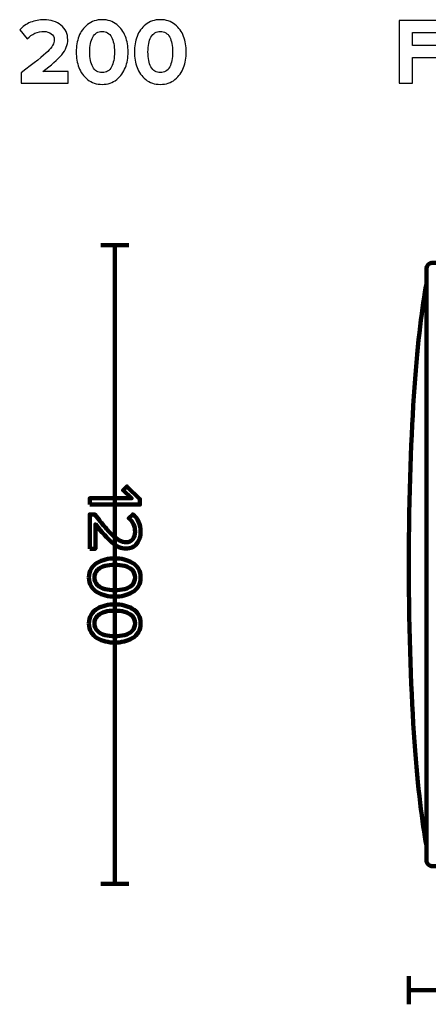
# Model space of a CAD drawing. Units: millimetres. Extents: x -8425 to 8425, y -2350 to 2350.
# Drawn here: x 6227 to 6995, y 498 to 2348 of the extents above; entities that cross this region are included whole.
import ezdxf

# ---------------------------------------------------------------- set-up
doc = ezdxf.new("R2010")
doc.units = ezdxf.units.MM
doc.header["$MEASUREMENT"] = 0
doc.layers.add('layer 1', color=7, linetype='Continuous')

msp = doc.modelspace()

# ---------------------------------------------------------------- linework, layer by layer
at = {"layer": 'layer 1'}
for points, knots in [([(6318.4045, 2228.6627), (6318.4045, 2228.6627), (6229.8577, 2228.6627), (6229.8577, 2228.6627), (6229.8577, 2228.6627), (6229.8577, 2248.2418), (6229.8577, 2248.2418), (6255.0224, 2266.9389), (6271.6911, 2280.2562), (6279.8637, 2288.1937), (6288.0364, 2296.1311), (6292.1227, 2303.5688), (6292.1227, 2310.5067), (6292.1227, 2315.328), (6290.2412, 2319.0909), (6286.4783, 2321.7956), (6282.7153, 2324.5002), (6278.2468, 2325.8525), (6273.0728, 2325.8525), (6260.7256, 2325.8525), (6250.2012, 2321.3252), (6241.4993, 2312.2706), (6241.4993, 2312.2706), (6227.2119, 2328.8511), (6227.2119, 2328.8511), (6232.7387, 2335.2011), (6239.5297, 2339.9929), (6247.5847, 2343.2267), (6255.6398, 2346.4605), (6263.9594, 2348.0774), (6272.5436, 2348.0774), (6285.4788, 2348.0774), (6296.209, 2344.6672), (6304.7344, 2337.8469), (6313.2599, 2331.0265), (6317.5226, 2321.9132), (6317.5226, 2310.5067), (6317.5226, 2300.8642), (6313.7302, 2291.4274), (6306.1455, 2282.1965), (6298.5609, 2272.9655), (6286.6547, 2262.4704), (6270.427, 2250.7112), (6270.427, 2250.7112), (6318.4045, 2250.7112), (6318.4045, 2250.7112), (6318.4045, 2250.7112), (6318.4045, 2228.6627), (6318.4045, 2228.6627)], [0, 0, 0, 0, 0.0625, 0.0625, 0.0625, 0.125, 0.125, 0.125, 0.1875, 0.1875, 0.1875, 0.25, 0.25, 0.25, 0.3125, 0.3125, 0.3125, 0.375, 0.375, 0.375, 0.4375, 0.4375, 0.4375, 0.5, 0.5, 0.5, 0.5625, 0.5625, 0.5625, 0.625, 0.625, 0.625, 0.6875, 0.6875, 0.6875, 0.75, 0.75, 0.75, 0.8125, 0.8125, 0.8125, 0.875, 0.875, 0.875, 0.9375, 0.9375, 0.9375, 1, 1, 1, 1]), ([(6409.4207, 2235.63), (6401.8948, 2229.574), (6392.7815, 2226.546), (6382.0806, 2226.546), (6371.3797, 2226.546), (6362.2369, 2229.574), (6354.6522, 2235.63), (6347.0676, 2241.686), (6341.6289, 2249.1825), (6338.3364, 2258.1195), (6335.0438, 2267.0565), (6333.3975, 2276.8166), (6333.3975, 2287.3999), (6333.3975, 2297.9832), (6335.0438, 2307.7433), (6338.3364, 2316.6803), (6341.6289, 2325.6173), (6347.0676, 2333.0844), (6354.6522, 2339.0816), (6362.2369, 2345.0788), (6371.3797, 2348.0774), (6382.0806, 2348.0774), (6392.7815, 2348.0774), (6401.8948, 2345.0788), (6409.4207, 2339.0816), (6416.9466, 2333.0844), (6422.3852, 2325.6173), (6425.7366, 2316.6803), (6429.088, 2307.7433), (6430.7637, 2297.9832), (6430.7637, 2287.3999), (6430.7637, 2276.8166), (6429.088, 2267.0565), (6425.7366, 2258.1195), (6422.3852, 2249.1825), (6416.9466, 2241.686), (6409.4207, 2235.63)], [0, 0, 0, 0, 0.083333333, 0.083333333, 0.083333333, 0.166666667, 0.166666667, 0.166666667, 0.25, 0.25, 0.25, 0.333333333, 0.333333333, 0.333333333, 0.416666667, 0.416666667, 0.416666667, 0.5, 0.5, 0.5, 0.583333333, 0.583333333, 0.583333333, 0.666666667, 0.666666667, 0.666666667, 0.75, 0.75, 0.75, 0.833333333, 0.833333333, 0.833333333, 0.916666667, 0.916666667, 0.916666667, 1, 1, 1, 1]), ([(6518.7813, 2235.63), (6511.2554, 2229.574), (6502.1421, 2226.546), (6491.4412, 2226.546), (6480.7403, 2226.546), (6471.5975, 2229.574), (6464.0128, 2235.63), (6456.4282, 2241.686), (6450.9895, 2249.1825), (6447.697, 2258.1195), (6444.4044, 2267.0565), (6442.7581, 2276.8166), (6442.7581, 2287.3999), (6442.7581, 2297.9832), (6444.4044, 2307.7433), (6447.697, 2316.6803), (6450.9895, 2325.6173), (6456.4282, 2333.0844), (6464.0128, 2339.0816), (6471.5975, 2345.0788), (6480.7403, 2348.0774), (6491.4412, 2348.0774), (6502.1421, 2348.0774), (6511.2554, 2345.0788), (6518.7813, 2339.0816), (6526.3072, 2333.0844), (6531.7458, 2325.6173), (6535.0972, 2316.6803), (6538.4486, 2307.7433), (6540.1243, 2297.9832), (6540.1243, 2287.3999), (6540.1243, 2276.8166), (6538.4486, 2267.0565), (6535.0972, 2258.1195), (6531.7458, 2249.1825), (6526.3072, 2241.686), (6518.7813, 2235.63)], [0, 0, 0, 0, 0.083333333, 0.083333333, 0.083333333, 0.166666667, 0.166666667, 0.166666667, 0.25, 0.25, 0.25, 0.333333333, 0.333333333, 0.333333333, 0.416666667, 0.416666667, 0.416666667, 0.5, 0.5, 0.5, 0.583333333, 0.583333333, 0.583333333, 0.666666667, 0.666666667, 0.666666667, 0.75, 0.75, 0.75, 0.833333333, 0.833333333, 0.833333333, 0.916666667, 0.916666667, 0.916666667, 1, 1, 1, 1]), ([(6965.1714, 2228.6627), (6965.1714, 2228.6627), (6940.1243, 2228.6627), (6940.1243, 2228.6627), (6940.1243, 2228.6627), (6940.1243, 2346.3135), (6940.1243, 2346.3135), (6940.1243, 2346.3135), (7023.3794, 2346.3135), (7023.3794, 2346.3135), (7023.3794, 2346.3135), (7023.3794, 2324.265), (7023.3794, 2324.265), (7023.3794, 2324.265), (6965.1714, 2324.265), (6965.1714, 2324.265), (6965.1714, 2324.265), (6965.1714, 2299.3943), (6965.1714, 2299.3943), (6965.1714, 2299.3943), (7022.1447, 2299.3943), (7022.1447, 2299.3943), (7022.1447, 2299.3943), (7022.1447, 2277.3458), (7022.1447, 2277.3458), (7022.1447, 2277.3458), (6965.1714, 2277.3458), (6965.1714, 2277.3458), (6965.1714, 2277.3458), (6965.1714, 2228.6627), (6965.1714, 2228.6627)], [0, 0, 0, 0, 0.1, 0.1, 0.1, 0.2, 0.2, 0.2, 0.3, 0.3, 0.3, 0.4, 0.4, 0.4, 0.5, 0.5, 0.5, 0.6, 0.6, 0.6, 0.7, 0.7, 0.7, 0.8, 0.8, 0.8, 0.9, 0.9, 0.9, 1, 1, 1, 1]), ([(6364.4418, 2259.3542), (6368.2047, 2252.2987), (6374.0843, 2248.7709), (6382.0806, 2248.7709), (6390.0768, 2248.7709), (6395.927, 2252.2987), (6399.6312, 2259.3542), (6403.3353, 2266.4097), (6405.1874, 2275.7583), (6405.1874, 2287.3999), (6405.1874, 2299.0415), (6403.3353, 2308.3607), (6399.6312, 2315.3574), (6395.927, 2322.3541), (6390.0768, 2325.8525), (6382.0806, 2325.8525), (6374.0843, 2325.8525), (6368.2047, 2322.3541), (6364.4418, 2315.3574), (6360.6788, 2308.3607), (6358.7974, 2299.0415), (6358.7974, 2287.3999), (6358.7974, 2275.7583), (6360.6788, 2266.4097), (6364.4418, 2259.3542)], [0, 0, 0, 0, 0.125, 0.125, 0.125, 0.25, 0.25, 0.25, 0.375, 0.375, 0.375, 0.5, 0.5, 0.5, 0.625, 0.625, 0.625, 0.75, 0.75, 0.75, 0.875, 0.875, 0.875, 1, 1, 1, 1]), ([(6473.8024, 2259.3542), (6477.5653, 2252.2987), (6483.4449, 2248.7709), (6491.4412, 2248.7709), (6499.4374, 2248.7709), (6505.2876, 2252.2987), (6508.9918, 2259.3542), (6512.6959, 2266.4097), (6514.548, 2275.7583), (6514.548, 2287.3999), (6514.548, 2299.0415), (6512.6959, 2308.3607), (6508.9918, 2315.3574), (6505.2876, 2322.3541), (6499.4374, 2325.8525), (6491.4412, 2325.8525), (6483.4449, 2325.8525), (6477.5653, 2322.3541), (6473.8024, 2315.3574), (6470.0394, 2308.3607), (6468.158, 2299.0415), (6468.158, 2287.3999), (6468.158, 2275.7583), (6470.0394, 2266.4097), (6473.8024, 2259.3542)], [0, 0, 0, 0, 0.125, 0.125, 0.125, 0.25, 0.25, 0.25, 0.375, 0.375, 0.375, 0.5, 0.5, 0.5, 0.625, 0.625, 0.625, 0.75, 0.75, 0.75, 0.875, 0.875, 0.875, 1, 1, 1, 1]), ([(6358.8962, 1437.1003), (6358.8962, 1437.1003), (6358.8962, 1448.8125), (6358.8962, 1448.8125), (6358.8962, 1448.8125), (6437.4946, 1448.8125), (6437.4946, 1448.8125), (6437.4946, 1448.8125), (6421.5491, 1463.9113), (6421.5491, 1463.9113), (6421.5491, 1463.9113), (6428.7457, 1470.9668), (6428.7457, 1470.9668), (6428.7457, 1470.9668), (6453.0167, 1447.4014), (6453.0167, 1447.4014), (6453.0167, 1447.4014), (6453.0167, 1437.1003), (6453.0167, 1437.1003), (6453.0167, 1437.1003), (6358.8962, 1437.1003), (6358.8962, 1437.1003)], [0, 0, 0, 0, 0.142857143, 0.142857143, 0.142857143, 0.285714286, 0.285714286, 0.285714286, 0.428571429, 0.428571429, 0.428571429, 0.571428571, 0.571428571, 0.571428571, 0.714285714, 0.714285714, 0.714285714, 0.857142857, 0.857142857, 0.857142857, 1, 1, 1, 1]), ([(6358.8962, 1353.8453), (6358.8962, 1353.8453), (6358.8962, 1418.4737), (6358.8962, 1418.4737), (6358.8962, 1418.4737), (6368.2095, 1418.4737), (6368.2095, 1418.4737), (6375.9235, 1408.6901), (6382.0618, 1401.0937), (6386.6244, 1395.6845), (6391.1869, 1390.2752), (6396.0317, 1385.0542), (6401.1587, 1380.0212), (6406.2857, 1374.9883), (6410.8483, 1371.437), (6414.8464, 1369.3674), (6418.8445, 1367.2978), (6422.8191, 1366.263), (6426.7702, 1366.263), (6432.4146, 1366.263), (6436.695, 1368.1915), (6439.6112, 1372.0485), (6442.5275, 1375.9055), (6443.9856, 1380.5151), (6443.9856, 1385.8773), (6443.9856, 1396.6957), (6440.0346, 1405.2094), (6432.1324, 1411.4182), (6432.1324, 1411.4182), (6439.6112, 1418.6149), (6439.6112, 1418.6149), (6444.3149, 1415.0401), (6447.9603, 1410.3599), (6450.5473, 1404.5744), (6453.1343, 1398.7889), (6454.4278, 1392.5565), (6454.4278, 1385.8773), (6454.4278, 1377.3166), (6452.0289, 1369.9083), (6447.2312, 1363.6524), (6442.4334, 1357.3966), (6435.6131, 1354.2686), (6426.7702, 1354.2686), (6418.0214, 1354.2686), (6409.2961, 1358.0315), (6400.5943, 1365.5574), (6391.8925, 1373.0833), (6381.4738, 1384.5603), (6369.3384, 1399.9883), (6369.3384, 1399.9883), (6369.3384, 1353.8453), (6369.3384, 1353.8453), (6369.3384, 1353.8453), (6358.8962, 1353.8453), (6358.8962, 1353.8453)], [0, 0, 0, 0, 0.055555556, 0.055555556, 0.055555556, 0.111111111, 0.111111111, 0.111111111, 0.166666667, 0.166666667, 0.166666667, 0.222222222, 0.222222222, 0.222222222, 0.277777778, 0.277777778, 0.277777778, 0.333333333, 0.333333333, 0.333333333, 0.388888889, 0.388888889, 0.388888889, 0.444444444, 0.444444444, 0.444444444, 0.5, 0.5, 0.5, 0.555555556, 0.555555556, 0.555555556, 0.611111111, 0.611111111, 0.611111111, 0.666666667, 0.666666667, 0.666666667, 0.722222222, 0.722222222, 0.722222222, 0.777777778, 0.777777778, 0.777777778, 0.833333333, 0.833333333, 0.833333333, 0.888888889, 0.888888889, 0.888888889, 0.944444444, 0.944444444, 0.944444444, 1, 1, 1, 1]), ([(6357.2029, 1299.9412), (6357.2029, 1306.15), (6358.6375, 1311.6298), (6361.5067, 1316.3805), (6364.376, 1321.1312), (6368.2095, 1324.8942), (6373.0072, 1327.6693), (6377.805, 1330.4445), (6382.979, 1332.5141), (6388.5293, 1333.8782), (6394.0797, 1335.2422), (6399.8652, 1335.9243), (6405.8859, 1335.9243), (6411.9066, 1335.9243), (6417.6921, 1335.2422), (6423.2424, 1333.8782), (6428.7928, 1332.5141), (6433.9433, 1330.4445), (6438.694, 1327.6693), (6443.4447, 1324.8942), (6447.2547, 1321.1312), (6450.1239, 1316.3805), (6452.9932, 1311.6298), (6454.4278, 1306.15), (6454.4278, 1299.9412), (6454.4278, 1293.8264), (6452.9932, 1288.3701), (6450.1239, 1283.5724), (6447.2547, 1278.7747), (6443.4447, 1274.9882), (6438.694, 1272.213), (6433.9433, 1269.4379), (6428.7928, 1267.3682), (6423.2424, 1266.0042), (6417.6921, 1264.6401), (6411.9066, 1263.9581), (6405.8859, 1263.9581), (6399.8652, 1263.9581), (6394.0797, 1264.6401), (6388.5293, 1266.0042), (6382.979, 1267.3682), (6377.805, 1269.4379), (6373.0072, 1272.213), (6368.2095, 1274.9882), (6364.376, 1278.7747), (6361.5067, 1283.5724), (6358.6375, 1288.3701), (6357.2029, 1293.8264), (6357.2029, 1299.9412)], [0, 0, 0, 0, 0.0625, 0.0625, 0.0625, 0.125, 0.125, 0.125, 0.1875, 0.1875, 0.1875, 0.25, 0.25, 0.25, 0.3125, 0.3125, 0.3125, 0.375, 0.375, 0.375, 0.4375, 0.4375, 0.4375, 0.5, 0.5, 0.5, 0.5625, 0.5625, 0.5625, 0.625, 0.625, 0.625, 0.6875, 0.6875, 0.6875, 0.75, 0.75, 0.75, 0.8125, 0.8125, 0.8125, 0.875, 0.875, 0.875, 0.9375, 0.9375, 0.9375, 1, 1, 1, 1]), ([(6373.5011, 1314.0522), (6369.5971, 1310.2893), (6367.645, 1305.5856), (6367.645, 1299.9412), (6367.645, 1294.2968), (6369.5971, 1289.5931), (6373.5011, 1285.8302), (6377.4052, 1282.0672), (6382.0853, 1279.4802), (6387.5416, 1278.0691), (6392.9978, 1276.658), (6399.1126, 1275.9524), (6405.8859, 1275.9524), (6412.6592, 1275.9524), (6418.774, 1276.658), (6424.2302, 1278.0691), (6429.6865, 1279.4802), (6434.3431, 1282.0672), (6438.2001, 1285.8302), (6442.0571, 1289.5931), (6443.9856, 1294.2968), (6443.9856, 1299.9412), (6443.9856, 1305.5856), (6442.0571, 1310.2893), (6438.2001, 1314.0522), (6434.3431, 1317.8151), (6429.6865, 1320.4022), (6424.2302, 1321.8133), (6418.774, 1323.2244), (6412.6592, 1323.9299), (6405.8859, 1323.9299), (6399.1126, 1323.9299), (6392.9978, 1323.2244), (6387.5416, 1321.8133), (6382.0853, 1320.4022), (6377.4052, 1317.8151), (6373.5011, 1314.0522)], [0, 0, 0, 0, 0.083333333, 0.083333333, 0.083333333, 0.166666667, 0.166666667, 0.166666667, 0.25, 0.25, 0.25, 0.333333333, 0.333333333, 0.333333333, 0.416666667, 0.416666667, 0.416666667, 0.5, 0.5, 0.5, 0.583333333, 0.583333333, 0.583333333, 0.666666667, 0.666666667, 0.666666667, 0.75, 0.75, 0.75, 0.833333333, 0.833333333, 0.833333333, 0.916666667, 0.916666667, 0.916666667, 1, 1, 1, 1]), ([(6357.2029, 1213.5818), (6357.2029, 1219.7906), (6358.6375, 1225.2704), (6361.5067, 1230.0211), (6364.376, 1234.7718), (6368.2095, 1238.5348), (6373.0072, 1241.3099), (6377.805, 1244.0851), (6382.979, 1246.1547), (6388.5293, 1247.5188), (6394.0797, 1248.8828), (6399.8652, 1249.5649), (6405.8859, 1249.5649), (6411.9066, 1249.5649), (6417.6921, 1248.8828), (6423.2424, 1247.5188), (6428.7928, 1246.1547), (6433.9433, 1244.0851), (6438.694, 1241.3099), (6443.4447, 1238.5348), (6447.2547, 1234.7718), (6450.1239, 1230.0211), (6452.9932, 1225.2704), (6454.4278, 1219.7906), (6454.4278, 1213.5818), (6454.4278, 1207.467), (6452.9932, 1202.0107), (6450.1239, 1197.213), (6447.2547, 1192.4153), (6443.4447, 1188.6288), (6438.694, 1185.8536), (6433.9433, 1183.0785), (6428.7928, 1181.0088), (6423.2424, 1179.6448), (6417.6921, 1178.2807), (6411.9066, 1177.5987), (6405.8859, 1177.5987), (6399.8652, 1177.5987), (6394.0797, 1178.2807), (6388.5293, 1179.6448), (6382.979, 1181.0088), (6377.805, 1183.0785), (6373.0072, 1185.8536), (6368.2095, 1188.6288), (6364.376, 1192.4153), (6361.5067, 1197.213), (6358.6375, 1202.0107), (6357.2029, 1207.467), (6357.2029, 1213.5818)], [0, 0, 0, 0, 0.0625, 0.0625, 0.0625, 0.125, 0.125, 0.125, 0.1875, 0.1875, 0.1875, 0.25, 0.25, 0.25, 0.3125, 0.3125, 0.3125, 0.375, 0.375, 0.375, 0.4375, 0.4375, 0.4375, 0.5, 0.5, 0.5, 0.5625, 0.5625, 0.5625, 0.625, 0.625, 0.625, 0.6875, 0.6875, 0.6875, 0.75, 0.75, 0.75, 0.8125, 0.8125, 0.8125, 0.875, 0.875, 0.875, 0.9375, 0.9375, 0.9375, 1, 1, 1, 1]), ([(6373.5011, 1227.6928), (6369.5971, 1223.9299), (6367.645, 1219.2262), (6367.645, 1213.5818), (6367.645, 1207.9374), (6369.5971, 1203.2337), (6373.5011, 1199.4708), (6377.4052, 1195.7078), (6382.0853, 1193.1208), (6387.5416, 1191.7097), (6392.9978, 1190.2986), (6399.1126, 1189.593), (6405.8859, 1189.593), (6412.6592, 1189.593), (6418.774, 1190.2986), (6424.2302, 1191.7097), (6429.6865, 1193.1208), (6434.3431, 1195.7078), (6438.2001, 1199.4708), (6442.0571, 1203.2337), (6443.9856, 1207.9374), (6443.9856, 1213.5818), (6443.9856, 1219.2262), (6442.0571, 1223.9299), (6438.2001, 1227.6928), (6434.3431, 1231.4557), (6429.6865, 1234.0428), (6424.2302, 1235.4539), (6418.774, 1236.865), (6412.6592, 1237.5705), (6405.8859, 1237.5705), (6399.1126, 1237.5705), (6392.9978, 1236.865), (6387.5416, 1235.4539), (6382.0853, 1234.0428), (6377.4052, 1231.4557), (6373.5011, 1227.6928)], [0, 0, 0, 0, 0.083333333, 0.083333333, 0.083333333, 0.166666667, 0.166666667, 0.166666667, 0.25, 0.25, 0.25, 0.333333333, 0.333333333, 0.333333333, 0.416666667, 0.416666667, 0.416666667, 0.5, 0.5, 0.5, 0.583333333, 0.583333333, 0.583333333, 0.666666667, 0.666666667, 0.666666667, 0.75, 0.75, 0.75, 0.833333333, 0.833333333, 0.833333333, 0.916666667, 0.916666667, 0.916666667, 1, 1, 1, 1])]:
    msp.add_open_spline(points, degree=3, knots=knots, dxfattribs=at)
at = {"layer": 'layer 1', "color": 252, "lineweight": 211}
for points in [[(6379.4923, 1924.2828), (6379.4923, 1924.2828), (6432.1385, 1924.2828), (6432.1385, 1924.2828)], [(6405.8153, 724.2827), (6405.8153, 724.2827), (6405.8153, 1924.2827), (6405.8153, 1924.2827)], [(6379.4923, 724.2827), (6379.4923, 724.2827), (6432.1385, 724.2827), (6432.1385, 724.2827)], [(6958.3235, 497.9598), (6958.3235, 497.9598), (6958.3235, 550.606), (6958.3235, 550.606)], [(8158.3236, 524.2828), (8158.3236, 524.2828), (6958.3235, 524.2828), (6958.3235, 524.2828)]]:
    msp.add_open_spline(points, degree=3, dxfattribs=at)
at = {"layer": 'layer 1', "lineweight": 211}
for points, knots in [([(6991.2679, 769.2828), (6991.2679, 769.2828), (6991.2679, 1879.2826), (6991.2679, 1879.2826), (6991.2679, 1882.6053), (6992.6222, 1885.6209), (6994.8038, 1887.8023), (6996.9853, 1889.984), (7000.0009, 1891.3382), (7003.3235, 1891.3382), (7373.3235, 1891.3382), (7743.3236, 1891.3382), (8113.3236, 1891.3382), (8116.6462, 1891.3382), (8119.6618, 1889.984), (8121.8433, 1887.8023), (8124.025, 1885.6208), (8125.3792, 1882.6052), (8125.3792, 1879.2826), (8125.3792, 1879.2826), (8125.3792, 1629.2826), (8125.3792, 1629.2826), (8125.3792, 1625.96), (8124.025, 1622.9445), (8121.8433, 1620.7628), (8119.6618, 1618.5813), (8116.6462, 1617.227), (8113.3236, 1617.227), (8113.3236, 1617.227), (7265.3791, 1617.227), (7265.3791, 1617.227), (7265.3791, 1617.227), (7265.3791, 769.2828), (7265.3791, 769.2828), (7265.3791, 765.9602), (7264.0248, 762.9446), (7261.8433, 760.7631), (7259.6616, 758.5814), (7256.6461, 757.2272), (7253.3235, 757.2272), (7253.3235, 757.2272), (7003.3235, 757.2272), (7003.3235, 757.2272), (7000.0009, 757.2272), (6996.9853, 758.5814), (6994.8038, 760.7631), (6992.6221, 762.9446), (6991.2679, 765.9602), (6991.2679, 769.2828)], [0, 0, 0, 0, 0.0625, 0.0625, 0.0625, 0.125, 0.125, 0.125, 0.1875, 0.1875, 0.1875, 0.25, 0.25, 0.25, 0.3125, 0.3125, 0.3125, 0.375, 0.375, 0.375, 0.4375, 0.4375, 0.4375, 0.5, 0.5, 0.5, 0.5625, 0.5625, 0.5625, 0.625, 0.625, 0.625, 0.6875, 0.6875, 0.6875, 0.75, 0.75, 0.75, 0.8125, 0.8125, 0.8125, 0.875, 0.875, 0.875, 0.9375, 0.9375, 0.9375, 1, 1, 1, 1]), ([(6991.2679, 1852.0197), (6975.6133, 1768.1303), (6958.3235, 1592.2362), (6958.3235, 1324.2827), (6958.3235, 1056.3293), (6975.6133, 880.4352), (6991.2679, 796.5458), (6991.2679, 796.5458), (6991.2679, 1852.0197), (6991.2679, 1852.0197)], [0, 0, 0, 0, 0.333333333, 0.333333333, 0.333333333, 0.666666667, 0.666666667, 0.666666667, 1, 1, 1, 1])]:
    msp.add_open_spline(points, degree=3, knots=knots, dxfattribs=at)
at = {"layer": 'layer 1', "color": 7, "lineweight": 211}
for points, knots in [([(6358.8962, 1437.1003), (6358.8962, 1437.1003), (6358.8962, 1448.8125), (6358.8962, 1448.8125), (6358.8962, 1448.8125), (6437.4946, 1448.8125), (6437.4946, 1448.8125), (6437.4946, 1448.8125), (6421.5491, 1463.9113), (6421.5491, 1463.9113), (6421.5491, 1463.9113), (6428.7457, 1470.9668), (6428.7457, 1470.9668), (6428.7457, 1470.9668), (6453.0167, 1447.4014), (6453.0167, 1447.4014), (6453.0167, 1447.4014), (6453.0167, 1437.1003), (6453.0167, 1437.1003), (6453.0167, 1437.1003), (6358.8962, 1437.1003), (6358.8962, 1437.1003)], [0, 0, 0, 0, 0.142857143, 0.142857143, 0.142857143, 0.285714286, 0.285714286, 0.285714286, 0.428571429, 0.428571429, 0.428571429, 0.571428571, 0.571428571, 0.571428571, 0.714285714, 0.714285714, 0.714285714, 0.857142857, 0.857142857, 0.857142857, 1, 1, 1, 1]), ([(6358.8962, 1353.8453), (6358.8962, 1353.8453), (6358.8962, 1418.4737), (6358.8962, 1418.4737), (6358.8962, 1418.4737), (6368.2095, 1418.4737), (6368.2095, 1418.4737), (6375.9235, 1408.6901), (6382.0618, 1401.0937), (6386.6244, 1395.6845), (6391.1869, 1390.2752), (6396.0317, 1385.0542), (6401.1587, 1380.0212), (6406.2857, 1374.9883), (6410.8483, 1371.437), (6414.8464, 1369.3674), (6418.8445, 1367.2978), (6422.8191, 1366.263), (6426.7702, 1366.263), (6432.4146, 1366.263), (6436.695, 1368.1915), (6439.6112, 1372.0485), (6442.5275, 1375.9055), (6443.9856, 1380.5151), (6443.9856, 1385.8773), (6443.9856, 1396.6957), (6440.0346, 1405.2094), (6432.1324, 1411.4182), (6432.1324, 1411.4182), (6439.6112, 1418.6149), (6439.6112, 1418.6149), (6444.3149, 1415.0401), (6447.9603, 1410.3599), (6450.5473, 1404.5744), (6453.1343, 1398.7889), (6454.4278, 1392.5565), (6454.4278, 1385.8773), (6454.4278, 1377.3166), (6452.0289, 1369.9083), (6447.2312, 1363.6524), (6442.4334, 1357.3966), (6435.6131, 1354.2686), (6426.7702, 1354.2686), (6418.0214, 1354.2686), (6409.2961, 1358.0315), (6400.5943, 1365.5574), (6391.8925, 1373.0833), (6381.4738, 1384.5603), (6369.3384, 1399.9883), (6369.3384, 1399.9883), (6369.3384, 1353.8453), (6369.3384, 1353.8453), (6369.3384, 1353.8453), (6358.8962, 1353.8453), (6358.8962, 1353.8453)], [0, 0, 0, 0, 0.055555556, 0.055555556, 0.055555556, 0.111111111, 0.111111111, 0.111111111, 0.166666667, 0.166666667, 0.166666667, 0.222222222, 0.222222222, 0.222222222, 0.277777778, 0.277777778, 0.277777778, 0.333333333, 0.333333333, 0.333333333, 0.388888889, 0.388888889, 0.388888889, 0.444444444, 0.444444444, 0.444444444, 0.5, 0.5, 0.5, 0.555555556, 0.555555556, 0.555555556, 0.611111111, 0.611111111, 0.611111111, 0.666666667, 0.666666667, 0.666666667, 0.722222222, 0.722222222, 0.722222222, 0.777777778, 0.777777778, 0.777777778, 0.833333333, 0.833333333, 0.833333333, 0.888888889, 0.888888889, 0.888888889, 0.944444444, 0.944444444, 0.944444444, 1, 1, 1, 1]), ([(6357.2029, 1299.9412), (6357.2029, 1306.15), (6358.6375, 1311.6298), (6361.5067, 1316.3805), (6364.376, 1321.1312), (6368.2095, 1324.8942), (6373.0072, 1327.6693), (6377.805, 1330.4445), (6382.979, 1332.5141), (6388.5293, 1333.8782), (6394.0797, 1335.2422), (6399.8652, 1335.9243), (6405.8859, 1335.9243), (6411.9066, 1335.9243), (6417.6921, 1335.2422), (6423.2424, 1333.8782), (6428.7928, 1332.5141), (6433.9433, 1330.4445), (6438.694, 1327.6693), (6443.4447, 1324.8942), (6447.2547, 1321.1312), (6450.1239, 1316.3805), (6452.9932, 1311.6298), (6454.4278, 1306.15), (6454.4278, 1299.9412), (6454.4278, 1293.8264), (6452.9932, 1288.3701), (6450.1239, 1283.5724), (6447.2547, 1278.7747), (6443.4447, 1274.9882), (6438.694, 1272.213), (6433.9433, 1269.4379), (6428.7928, 1267.3682), (6423.2424, 1266.0042), (6417.6921, 1264.6401), (6411.9066, 1263.9581), (6405.8859, 1263.9581), (6399.8652, 1263.9581), (6394.0797, 1264.6401), (6388.5293, 1266.0042), (6382.979, 1267.3682), (6377.805, 1269.4379), (6373.0072, 1272.213), (6368.2095, 1274.9882), (6364.376, 1278.7747), (6361.5067, 1283.5724), (6358.6375, 1288.3701), (6357.2029, 1293.8264), (6357.2029, 1299.9412)], [0, 0, 0, 0, 0.0625, 0.0625, 0.0625, 0.125, 0.125, 0.125, 0.1875, 0.1875, 0.1875, 0.25, 0.25, 0.25, 0.3125, 0.3125, 0.3125, 0.375, 0.375, 0.375, 0.4375, 0.4375, 0.4375, 0.5, 0.5, 0.5, 0.5625, 0.5625, 0.5625, 0.625, 0.625, 0.625, 0.6875, 0.6875, 0.6875, 0.75, 0.75, 0.75, 0.8125, 0.8125, 0.8125, 0.875, 0.875, 0.875, 0.9375, 0.9375, 0.9375, 1, 1, 1, 1]), ([(6373.5011, 1314.0522), (6369.5971, 1310.2893), (6367.645, 1305.5856), (6367.645, 1299.9412), (6367.645, 1294.2968), (6369.5971, 1289.5931), (6373.5011, 1285.8302), (6377.4052, 1282.0672), (6382.0853, 1279.4802), (6387.5416, 1278.0691), (6392.9978, 1276.658), (6399.1126, 1275.9524), (6405.8859, 1275.9524), (6412.6592, 1275.9524), (6418.774, 1276.658), (6424.2302, 1278.0691), (6429.6865, 1279.4802), (6434.3431, 1282.0672), (6438.2001, 1285.8302), (6442.0571, 1289.5931), (6443.9856, 1294.2968), (6443.9856, 1299.9412), (6443.9856, 1305.5856), (6442.0571, 1310.2893), (6438.2001, 1314.0522), (6434.3431, 1317.8151), (6429.6865, 1320.4022), (6424.2302, 1321.8133), (6418.774, 1323.2244), (6412.6592, 1323.9299), (6405.8859, 1323.9299), (6399.1126, 1323.9299), (6392.9978, 1323.2244), (6387.5416, 1321.8133), (6382.0853, 1320.4022), (6377.4052, 1317.8151), (6373.5011, 1314.0522)], [0, 0, 0, 0, 0.083333333, 0.083333333, 0.083333333, 0.166666667, 0.166666667, 0.166666667, 0.25, 0.25, 0.25, 0.333333333, 0.333333333, 0.333333333, 0.416666667, 0.416666667, 0.416666667, 0.5, 0.5, 0.5, 0.583333333, 0.583333333, 0.583333333, 0.666666667, 0.666666667, 0.666666667, 0.75, 0.75, 0.75, 0.833333333, 0.833333333, 0.833333333, 0.916666667, 0.916666667, 0.916666667, 1, 1, 1, 1]), ([(6357.2029, 1213.5818), (6357.2029, 1219.7906), (6358.6375, 1225.2704), (6361.5067, 1230.0211), (6364.376, 1234.7718), (6368.2095, 1238.5348), (6373.0072, 1241.3099), (6377.805, 1244.0851), (6382.979, 1246.1547), (6388.5293, 1247.5188), (6394.0797, 1248.8828), (6399.8652, 1249.5649), (6405.8859, 1249.5649), (6411.9066, 1249.5649), (6417.6921, 1248.8828), (6423.2424, 1247.5188), (6428.7928, 1246.1547), (6433.9433, 1244.0851), (6438.694, 1241.3099), (6443.4447, 1238.5348), (6447.2547, 1234.7718), (6450.1239, 1230.0211), (6452.9932, 1225.2704), (6454.4278, 1219.7906), (6454.4278, 1213.5818), (6454.4278, 1207.467), (6452.9932, 1202.0107), (6450.1239, 1197.213), (6447.2547, 1192.4153), (6443.4447, 1188.6288), (6438.694, 1185.8536), (6433.9433, 1183.0785), (6428.7928, 1181.0088), (6423.2424, 1179.6448), (6417.6921, 1178.2807), (6411.9066, 1177.5987), (6405.8859, 1177.5987), (6399.8652, 1177.5987), (6394.0797, 1178.2807), (6388.5293, 1179.6448), (6382.979, 1181.0088), (6377.805, 1183.0785), (6373.0072, 1185.8536), (6368.2095, 1188.6288), (6364.376, 1192.4153), (6361.5067, 1197.213), (6358.6375, 1202.0107), (6357.2029, 1207.467), (6357.2029, 1213.5818)], [0, 0, 0, 0, 0.0625, 0.0625, 0.0625, 0.125, 0.125, 0.125, 0.1875, 0.1875, 0.1875, 0.25, 0.25, 0.25, 0.3125, 0.3125, 0.3125, 0.375, 0.375, 0.375, 0.4375, 0.4375, 0.4375, 0.5, 0.5, 0.5, 0.5625, 0.5625, 0.5625, 0.625, 0.625, 0.625, 0.6875, 0.6875, 0.6875, 0.75, 0.75, 0.75, 0.8125, 0.8125, 0.8125, 0.875, 0.875, 0.875, 0.9375, 0.9375, 0.9375, 1, 1, 1, 1]), ([(6373.5011, 1227.6928), (6369.5971, 1223.9299), (6367.645, 1219.2262), (6367.645, 1213.5818), (6367.645, 1207.9374), (6369.5971, 1203.2337), (6373.5011, 1199.4708), (6377.4052, 1195.7078), (6382.0853, 1193.1208), (6387.5416, 1191.7097), (6392.9978, 1190.2986), (6399.1126, 1189.593), (6405.8859, 1189.593), (6412.6592, 1189.593), (6418.774, 1190.2986), (6424.2302, 1191.7097), (6429.6865, 1193.1208), (6434.3431, 1195.7078), (6438.2001, 1199.4708), (6442.0571, 1203.2337), (6443.9856, 1207.9374), (6443.9856, 1213.5818), (6443.9856, 1219.2262), (6442.0571, 1223.9299), (6438.2001, 1227.6928), (6434.3431, 1231.4557), (6429.6865, 1234.0428), (6424.2302, 1235.4539), (6418.774, 1236.865), (6412.6592, 1237.5705), (6405.8859, 1237.5705), (6399.1126, 1237.5705), (6392.9978, 1236.865), (6387.5416, 1235.4539), (6382.0853, 1234.0428), (6377.4052, 1231.4557), (6373.5011, 1227.6928)], [0, 0, 0, 0, 0.083333333, 0.083333333, 0.083333333, 0.166666667, 0.166666667, 0.166666667, 0.25, 0.25, 0.25, 0.333333333, 0.333333333, 0.333333333, 0.416666667, 0.416666667, 0.416666667, 0.5, 0.5, 0.5, 0.583333333, 0.583333333, 0.583333333, 0.666666667, 0.666666667, 0.666666667, 0.75, 0.75, 0.75, 0.833333333, 0.833333333, 0.833333333, 0.916666667, 0.916666667, 0.916666667, 1, 1, 1, 1])]:
    msp.add_open_spline(points, degree=3, knots=knots, dxfattribs=at)

doc.saveas('drawing.dxf')
